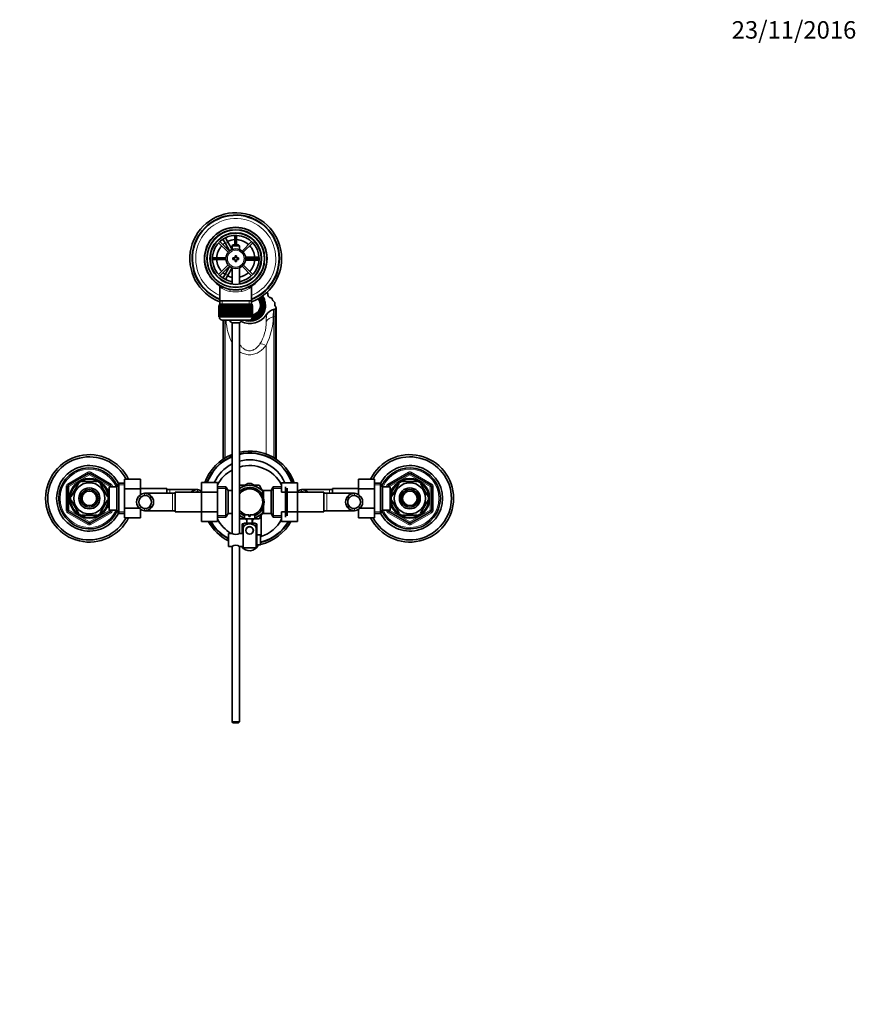
# Model space of a CAD drawing. Units: millimetres. Extents: x 0 to 1780, y 0 to 2467.
# Drawn here: x 835 to 1410, y 1791 to 2467 of the extents above; entities that cross this region are included whole.
import ezdxf
from ezdxf import colors
from ezdxf.entities.mleader import LeaderData, LeaderLine
from ezdxf.math import Vec2, Vec3

# ---------------------------------------------------------------- set-up
doc = ezdxf.new("R2010")
doc.units = ezdxf.units.MM
doc.layers.add('DV4_Défaut', color=7, linetype='Continuous')
doc.layers.add('Défaut', color=7, linetype='Continuous')

# ---------------------------------------------------------------- blocks, each defined once
blk = doc.blocks.new('_DOT')
at = {"color": 0}
blk.add_line((0, 0), (-1, 0), dxfattribs=at)
at = {"color": 0, "const_width": 0.333}
blk.add_lwpolyline([(-0.1665, 0, 1), (0.1665, 0, 1)], format="xyb", close=True, dxfattribs=at)
blk = doc.blocks.new('SE3')
at = {"layer": 'DV4_Défaut', "color": 7, "linetype": 'Continuous', "lineweight": 35}
for p, q in [((974.02, 2317.34), (975.75, 2318.34)), ((975.75, 2318.34), (975.77, 2318.32)), ((983.04, 2318.68), (983.04, 2312.19)), ((984.24, 2312.19), (984.24, 2318.68)), ((971.91, 2313.57), (978.46, 2307.02)), ((979.31, 2307.86), (972.75, 2314.42)), ((974.03, 2317.32), (974.02, 2317.34)), ((976.52, 2313.01), (974.79, 2316.02)), ((976.52, 2317.02), (978.25, 2314.01)), ((976.52, 2313.01), (979.43, 2307.97)), ((981.14, 2309.02), (978.25, 2314.01)), ((981.74, 2312.19), (981.14, 2311.59)), ((981.14, 2311.59), (986.14, 2311.59)), ((981.14, 2311.59), (981.14, 2308.96)), ((985.54, 2312.19), (981.74, 2312.19)), ((986.14, 2311.59), (985.54, 2312.19)), ((986.14, 2308.96), (986.14, 2311.59)), ((994.52, 2314.42), (987.97, 2307.86)), ((988.81, 2307.02), (995.37, 2313.57)), ((983.14, 2304.69), (983.14, 2303.19)), ((984.14, 2304.69), (983.14, 2304.69)), ((984.14, 2303.19), (984.14, 2304.69)), ((976.91, 2303.29), (967.65, 2303.29)), ((967.65, 2302.09), (976.91, 2302.09)), ((978.46, 2298.36), (971.91, 2291.8)), ((972.75, 2290.96), (979.31, 2297.51)), ((979.43, 2297.41), (976.52, 2292.36)), ((981.64, 2303.19), (981.64, 2302.19)), ((983.14, 2303.19), (981.64, 2303.19)), ((981.64, 2302.19), (983.14, 2302.19)), ((983.14, 2302.19), (983.14, 2300.69)), ((983.14, 2300.69), (984.14, 2300.69)), ((985.64, 2303.19), (984.14, 2303.19)), ((984.14, 2302.19), (985.64, 2302.19)), ((984.14, 2300.69), (984.14, 2302.19)), ((985.64, 2302.19), (985.64, 2303.19)), ((987.97, 2297.51), (994.52, 2290.96)), ((995.37, 2291.8), (988.81, 2298.36)), ((996.14, 2303.69), (990.31, 2303.69)), ((990.31, 2301.69), (996.14, 2301.69)), ((999.62, 2303.29), (990.36, 2303.29)), ((990.36, 2302.09), (999.62, 2302.09)), ((996.14, 2303.69), (999.6, 2303.69)), ((999.6, 2301.69), (996.14, 2301.69)), ((1001.11, 2303.69), (1001.14, 2303.69)), ((1001.14, 2301.69), (1001.11, 2301.69)), ((1001.14, 2303.69), (1001.14, 2301.69)), ((974.79, 2289.36), (976.52, 2292.36)), ((978.25, 2291.36), (976.52, 2288.36)), ((978.25, 2291.36), (981.14, 2296.36)), ((981.14, 2296.42), (981.14, 2285.11)), ((986.14, 2285.11), (986.14, 2296.42)), ((974.02, 2288.03), (974.03, 2288.06)), ((975.75, 2287.03), (974.02, 2288.03)), ((975.77, 2287.06), (975.75, 2287.03)), ((972.79, 2283.26), (972.79, 2273.69)), ((994.49, 2273.69), (994.49, 2283.28)), ((1005.57, 2277.81), (1005.57, 2278.67)), ((972.14, 2270.49), (972.14, 2270.49)), ((972.14, 2262.69), (972.14, 2270.49)), ((972.14, 2270.49), (972.16, 2270.49)), ((972.14, 2270.49), (972.14, 2262.69)), ((972.16, 2270.49), (972.16, 2262.69)), ((972.21, 2270.49), (972.16, 2270.49)), ((972.21, 2262.69), (972.21, 2270.49)), ((972.21, 2270.49), (972.27, 2270.49)), ((972.27, 2270.49), (972.27, 2262.69)), ((972.37, 2270.49), (972.27, 2270.49)), ((972.37, 2262.69), (972.37, 2270.49)), ((972.37, 2270.49), (972.48, 2270.49)), ((972.39, 2271.49), (994.89, 2271.49)), ((972.39, 2271.49), (972.39, 2270.49)), ((972.48, 2270.49), (972.48, 2262.69)), ((972.63, 2270.49), (972.48, 2270.49)), ((972.63, 2262.69), (972.63, 2270.49)), ((972.63, 2270.49), (972.77, 2270.49)), ((972.77, 2270.49), (972.77, 2262.69)), ((972.97, 2270.49), (972.77, 2270.49)), ((972.79, 2273.69), (972.79, 2271.49)), ((994.49, 2273.69), (972.79, 2273.69)), ((972.97, 2262.69), (972.97, 2270.49)), ((972.97, 2270.49), (973.15, 2270.49)), ((973.15, 2270.49), (973.15, 2262.69)), ((973.4, 2270.49), (973.15, 2270.49)), ((973.4, 2262.69), (973.4, 2270.49)), ((973.4, 2270.49), (973.62, 2270.49)), ((973.62, 2270.49), (973.62, 2262.69)), ((973.91, 2270.49), (973.62, 2270.49)), ((973.91, 2262.69), (973.91, 2270.49)), ((973.91, 2270.49), (974.17, 2270.49)), ((974.17, 2270.49), (974.17, 2262.69)), ((974.5, 2270.49), (974.17, 2270.49)), ((974.5, 2262.69), (974.5, 2270.49)), ((974.5, 2270.49), (974.79, 2270.49)), ((974.79, 2270.49), (974.79, 2262.69)), ((975.17, 2270.49), (974.79, 2270.49)), ((975.17, 2262.69), (975.17, 2270.49)), ((975.17, 2270.49), (975.49, 2270.49)), ((975.49, 2270.49), (975.49, 2262.69)), ((975.9, 2270.49), (975.49, 2270.49)), ((975.9, 2262.69), (975.9, 2270.49)), ((975.9, 2270.49), (976.23, 2270.49)), ((976.23, 2262.69), (976.23, 2270.49)), ((976.23, 2270.49), (976.25, 2270.49)), ((976.25, 2270.49), (976.25, 2262.69)), ((976.69, 2270.49), (976.25, 2270.49)), ((976.69, 2262.69), (976.69, 2270.49)), ((976.69, 2270.49), (977.02, 2270.49)), ((977.02, 2262.69), (977.02, 2270.49)), ((977.02, 2270.49), (977.06, 2270.49)), ((977.06, 2270.49), (977.06, 2262.69)), ((977.54, 2270.49), (977.06, 2270.49)), ((977.54, 2262.69), (977.54, 2270.49)), ((977.54, 2270.49), (977.87, 2270.49)), ((977.87, 2262.69), (977.87, 2270.49)), ((977.87, 2270.49), (977.94, 2270.49)), ((977.94, 2270.49), (977.94, 2262.69)), ((978.44, 2270.49), (977.94, 2270.49)), ((978.44, 2262.69), (978.44, 2270.49)), ((978.44, 2270.49), (978.75, 2270.49)), ((978.75, 2262.69), (978.75, 2270.49)), ((978.75, 2270.49), (978.86, 2270.49)), ((978.86, 2270.49), (978.86, 2262.69)), ((979.38, 2270.49), (978.86, 2270.49)), ((979.38, 2262.69), (979.38, 2270.49)), ((979.38, 2270.49), (979.68, 2270.49)), ((979.68, 2262.69), (979.68, 2270.49)), ((979.68, 2270.49), (979.81, 2270.49)), ((979.81, 2270.49), (979.81, 2262.69)), ((980.35, 2270.49), (979.81, 2270.49)), ((980.35, 2262.69), (980.35, 2270.49)), ((980.35, 2270.49), (980.64, 2270.49)), ((980.64, 2262.69), (980.64, 2270.49)), ((980.64, 2270.49), (980.8, 2270.49)), ((980.8, 2270.49), (980.8, 2262.69)), ((981.35, 2270.49), (980.8, 2270.49)), ((981.35, 2262.69), (981.35, 2270.49)), ((981.35, 2270.49), (981.63, 2270.49)), ((981.63, 2262.69), (981.63, 2270.49)), ((981.63, 2270.49), (981.81, 2270.49)), ((981.81, 2270.49), (981.81, 2262.69)), ((982.37, 2270.49), (981.81, 2270.49)), ((982.37, 2262.69), (982.37, 2270.49)), ((982.37, 2270.49), (982.63, 2270.49)), ((982.63, 2262.69), (982.63, 2270.49)), ((982.63, 2270.49), (982.84, 2270.49)), ((982.84, 2270.49), (982.84, 2262.69)), ((983.4, 2270.49), (982.84, 2270.49)), ((983.4, 2262.69), (983.4, 2270.49)), ((983.4, 2270.49), (983.64, 2270.49)), ((983.64, 2262.69), (983.64, 2270.49)), ((983.64, 2270.49), (983.87, 2270.49)), ((983.87, 2270.49), (983.87, 2262.69)), ((984.44, 2270.49), (983.87, 2270.49)), ((984.44, 2262.69), (984.44, 2270.49)), ((984.44, 2270.49), (984.64, 2270.49)), ((984.64, 2262.69), (984.64, 2270.49)), ((984.64, 2270.49), (984.9, 2270.49)), ((984.9, 2270.49), (984.9, 2262.69)), ((985.46, 2270.49), (984.9, 2270.49)), ((985.46, 2262.69), (985.46, 2270.49)), ((985.46, 2270.49), (985.64, 2270.49)), ((985.64, 2262.69), (985.64, 2270.49)), ((985.64, 2270.49), (985.92, 2270.49)), ((985.92, 2270.49), (985.92, 2262.69)), ((986.47, 2270.49), (985.92, 2270.49)), ((986.47, 2262.69), (986.47, 2270.49)), ((986.47, 2270.49), (986.63, 2270.49)), ((986.63, 2262.69), (986.63, 2270.49)), ((986.63, 2270.49), (986.92, 2270.49)), ((986.92, 2270.49), (986.92, 2262.69)), ((987.46, 2270.49), (986.92, 2270.49)), ((987.46, 2262.69), (987.46, 2270.49)), ((987.46, 2270.49), (987.59, 2270.49)), ((987.59, 2262.69), (987.59, 2270.49)), ((987.59, 2270.49), (987.89, 2270.49)), ((987.89, 2270.49), (987.89, 2262.69)), ((988.42, 2270.49), (987.89, 2270.49)), ((988.42, 2262.69), (988.42, 2270.49)), ((988.42, 2270.49), (988.52, 2270.49)), ((988.52, 2262.69), (988.52, 2270.49)), ((988.52, 2270.49), (988.83, 2270.49)), ((988.83, 2270.49), (988.83, 2262.69)), ((989.33, 2270.49), (988.83, 2270.49)), ((989.33, 2262.69), (989.33, 2270.49)), ((989.33, 2270.49), (989.41, 2270.49)), ((989.41, 2262.69), (989.41, 2270.49)), ((989.41, 2270.49), (989.73, 2270.49)), ((989.73, 2270.49), (989.73, 2262.69)), ((990.21, 2270.49), (989.73, 2270.49)), ((990.21, 2262.69), (990.21, 2270.49)), ((990.21, 2270.49), (990.25, 2270.49)), ((990.25, 2262.69), (990.25, 2270.49)), ((990.25, 2270.49), (990.58, 2270.49)), ((990.58, 2270.49), (990.58, 2262.69)), ((991.03, 2270.49), (990.58, 2270.49)), ((991.03, 2262.69), (991.03, 2270.49)), ((991.03, 2270.49), (991.04, 2270.49)), ((991.04, 2262.69), (991.04, 2270.49)), ((991.04, 2270.49), (991.37, 2270.49)), ((991.37, 2270.49), (991.37, 2262.69)), ((991.79, 2270.49), (991.37, 2270.49)), ((991.79, 2262.69), (991.79, 2270.49)), ((991.79, 2270.49), (992.11, 2270.49)), ((992.11, 2270.49), (992.11, 2262.69)), ((992.48, 2270.49), (992.11, 2270.49)), ((992.48, 2262.69), (992.48, 2270.49)), ((992.48, 2270.49), (992.77, 2270.49)), ((992.77, 2270.49), (992.77, 2262.69)), ((993.1, 2270.49), (992.77, 2270.49)), ((993.1, 2262.69), (993.1, 2270.49)), ((993.1, 2270.49), (993.36, 2270.49)), ((993.36, 2270.49), (993.36, 2262.69)), ((993.65, 2270.49), (993.36, 2270.49)), ((993.65, 2262.69), (993.65, 2270.49)), ((993.65, 2270.49), (993.87, 2270.49)), ((993.87, 2270.49), (993.87, 2262.69)), ((994.12, 2270.49), (993.87, 2270.49)), ((994.12, 2262.69), (994.12, 2270.49)), ((994.12, 2270.49), (994.3, 2270.49)), ((994.3, 2270.49), (994.3, 2262.69)), ((994.5, 2270.49), (994.3, 2270.49)), ((994.49, 2271.49), (994.49, 2273.69)), ((994.5, 2262.69), (994.5, 2270.49)), ((994.5, 2270.49), (994.64, 2270.49)), ((994.64, 2270.49), (994.64, 2262.69)), ((994.79, 2270.49), (994.64, 2270.49)), ((994.79, 2262.69), (994.79, 2270.49)), ((994.79, 2270.49), (994.9, 2270.49)), ((994.89, 2270.49), (994.89, 2271.49)), ((994.9, 2270.49), (994.9, 2262.69)), ((995, 2270.49), (994.9, 2270.49)), ((995, 2262.69), (995, 2270.49)), ((995, 2270.49), (995.06, 2270.49)), ((995.06, 2270.49), (995.06, 2262.69)), ((995.11, 2270.49), (995.06, 2270.49)), ((995.11, 2262.69), (995.11, 2270.49)), ((995.11, 2270.49), (995.13, 2270.49)), ((995.13, 2270.49), (995.13, 2262.69)), ((995.14, 2270.49), (995.13, 2270.49)), ((995.14, 2262.69), (995.14, 2270.49)), ((1000.63, 2269.89), (1000.63, 2270.73)), ((1001.7, 2273.65), (1001.04, 2273.29)), ((1001.04, 2272.95), (1001.04, 2273.29)), ((1002.14, 2270.38), (1002.14, 2271.07)), ((1003.39, 2273.31), (1003.39, 2274.75)), ((1003.39, 2273.31), (1003.39, 2269.03)), ((1010.53, 2270.47), (1010.53, 2272.25)), ((999.8, 2265.39), (999.14, 2265.75)), ((999.8, 2265.05), (999.8, 2265.39)), ((1001.04, 2268.84), (1001.7, 2268.48)), ((1001.04, 2268.84), (1001.04, 2268.5)), ((1001.04, 2268.5), (1001.7, 2268.14)), ((1001.7, 2268.48), (1001.7, 2268.14)), ((1003.39, 2267.25), (1003.39, 2269.03)), ((1003.39, 2267.25), (1003.39, 2266.39)), ((1011.01, 2263.46), (1011.01, 2268.32)), ((1011.01, 2165.33), (1011.01, 2263.46)), ((1011.32, 2264.18), (1011.32, 2269.04)), ((1011.32, 2165.12), (1011.32, 2264.18)), ((972.14, 2262.69), (972.14, 2262.69)), ((972.16, 2262.69), (972.14, 2262.69)), ((972.21, 2262.69), (972.16, 2262.69)), ((972.27, 2262.69), (972.21, 2262.69)), ((972.37, 2262.69), (972.27, 2262.69)), ((972.48, 2262.69), (972.37, 2262.69)), ((972.39, 2262.69), (972.39, 2262.49)), ((972.63, 2262.69), (972.48, 2262.69)), ((972.77, 2262.69), (972.63, 2262.69)), ((972.97, 2262.69), (972.77, 2262.69)), ((973.15, 2262.69), (972.97, 2262.69)), ((973.4, 2262.69), (973.15, 2262.69)), ((973.62, 2262.69), (973.4, 2262.69)), ((973.91, 2262.69), (973.62, 2262.69)), ((974.17, 2262.69), (973.91, 2262.69)), ((974.5, 2262.69), (974.17, 2262.69)), ((974.39, 2260.49), (992.89, 2260.49)), ((974.79, 2262.69), (974.5, 2262.69)), ((975.17, 2262.69), (974.79, 2262.69)), ((974.95, 2260.49), (974.95, 2165.12)), ((975.49, 2262.69), (975.17, 2262.69)), ((975.26, 2165.33), (975.26, 2260.49)), ((975.9, 2262.69), (975.49, 2262.69)), ((976.23, 2262.69), (975.9, 2262.69)), ((976.25, 2262.69), (976.23, 2262.69)), ((976.69, 2262.69), (976.25, 2262.69)), ((977.02, 2262.69), (976.69, 2262.69)), ((977.06, 2262.69), (977.02, 2262.69)), ((977.54, 2262.69), (977.06, 2262.69)), ((977.87, 2262.69), (977.54, 2262.69)), ((977.94, 2262.69), (977.87, 2262.69)), ((978.44, 2262.69), (977.94, 2262.69)), ((978.75, 2262.69), (978.44, 2262.69)), ((978.86, 2262.69), (978.75, 2262.69)), ((979.38, 2262.69), (978.86, 2262.69)), ((979.68, 2262.69), (979.38, 2262.69)), ((979.81, 2262.69), (979.68, 2262.69)), ((980.35, 2262.69), (979.81, 2262.69)), ((980.64, 2262.69), (980.35, 2262.69)), ((980.8, 2262.69), (980.64, 2262.69)), ((981.35, 2262.69), (980.8, 2262.69)), ((986.14, 2258.73), (981.14, 2258.73)), ((981.14, 2258.73), (981.14, 2114.13)), ((981.63, 2262.69), (981.35, 2262.69)), ((981.81, 2262.69), (981.63, 2262.69)), ((982.37, 2262.69), (981.81, 2262.69)), ((982.63, 2262.69), (982.37, 2262.69)), ((982.84, 2262.69), (982.63, 2262.69)), ((983.4, 2262.69), (982.84, 2262.69)), ((983.64, 2262.69), (983.4, 2262.69)), ((983.87, 2262.69), (983.64, 2262.69)), ((984.44, 2262.69), (983.87, 2262.69)), ((984.64, 2262.69), (984.44, 2262.69)), ((984.9, 2262.69), (984.64, 2262.69)), ((985.46, 2262.69), (984.9, 2262.69)), ((985.64, 2262.69), (985.46, 2262.69)), ((985.92, 2262.69), (985.64, 2262.69)), ((986.47, 2262.69), (985.92, 2262.69)), ((986.14, 2114.13), (986.14, 2258.73)), ((986.63, 2262.69), (986.47, 2262.69)), ((986.92, 2262.69), (986.63, 2262.69)), ((987.46, 2262.69), (986.92, 2262.69)), ((987.59, 2262.69), (987.46, 2262.69)), ((987.89, 2262.69), (987.59, 2262.69)), ((988.42, 2262.69), (987.89, 2262.69)), ((988.52, 2262.69), (988.42, 2262.69)), ((988.83, 2262.69), (988.52, 2262.69)), ((989.33, 2262.69), (988.83, 2262.69)), ((989.41, 2262.69), (989.33, 2262.69)), ((989.73, 2262.69), (989.41, 2262.69)), ((990.21, 2262.69), (989.73, 2262.69)), ((990.25, 2262.69), (990.21, 2262.69)), ((990.58, 2262.69), (990.25, 2262.69)), ((991.03, 2262.69), (990.58, 2262.69)), ((991.04, 2262.69), (991.03, 2262.69)), ((991.37, 2262.69), (991.04, 2262.69)), ((991.79, 2262.69), (991.37, 2262.69)), ((992.11, 2262.69), (991.79, 2262.69)), ((992.48, 2262.69), (992.11, 2262.69)), ((992.77, 2262.69), (992.48, 2262.69)), ((993.1, 2262.69), (992.77, 2262.69)), ((993.36, 2262.69), (993.1, 2262.69)), ((993.65, 2262.69), (993.36, 2262.69)), ((993.87, 2262.69), (993.65, 2262.69)), ((994.12, 2262.69), (993.87, 2262.69)), ((994.3, 2262.69), (994.12, 2262.69)), ((994.5, 2262.69), (994.3, 2262.69)), ((994.64, 2262.69), (994.5, 2262.69)), ((994.79, 2262.69), (994.64, 2262.69)), ((994.9, 2262.69), (994.79, 2262.69)), ((994.89, 2262.49), (994.89, 2262.69)), ((995, 2262.69), (994.9, 2262.69)), ((995.06, 2262.69), (995, 2262.69)), ((995.04, 2262.69), (995.04, 2262.46)), ((995.11, 2262.69), (995.06, 2262.69)), ((995.13, 2262.69), (995.11, 2262.69)), ((995.14, 2262.69), (995.13, 2262.69)), ((868.64, 2147.14), (882.64, 2155.22)), ((878.01, 2149.69), (878.01, 2149.99)), ((888.26, 2149.69), (878.01, 2149.69)), ((883.64, 2155.22), (897.64, 2147.14)), ((888.26, 2149.99), (888.26, 2149.69)), ((903.38, 2148.69), (901.94, 2146.19)), ((903.38, 2127.69), (903.38, 2148.69)), ((907.34, 2148.69), (903.38, 2148.69)), ((907.34, 2151.45), (918.34, 2151.45)), ((907.34, 2144.83), (907.34, 2151.45)), ((918.34, 2144.83), (918.34, 2151.45)), ((960.14, 2148.97), (960.14, 2142.33)), ((971.14, 2148.97), (960.14, 2148.97)), ((971.14, 2148.97), (971.14, 2142.33)), ((1015.14, 2148.95), (1026.14, 2148.95)), ((1015.14, 2142.33), (1015.14, 2148.95)), ((1026.14, 2142.33), (1026.14, 2148.95)), ((1067.94, 2151.47), (1067.94, 2144.83)), ((1078.94, 2151.47), (1067.94, 2151.47)), ((1078.94, 2151.47), (1078.94, 2144.83)), ((1082.89, 2148.69), (1078.94, 2148.69)), ((1082.89, 2148.69), (1082.89, 2127.69)), ((1084.34, 2146.19), (1082.89, 2148.69)), ((1088.64, 2147.14), (1102.64, 2155.22)), ((1098.01, 2149.99), (1098.01, 2149.69)), ((1098.01, 2149.69), (1108.26, 2149.69)), ((1103.64, 2155.22), (1117.64, 2147.14)), ((1108.26, 2149.69), (1108.26, 2149.99)), ((868.14, 2130.1), (868.14, 2146.27)), ((875.74, 2148.37), (870.61, 2139.5)), ((875.47, 2148.52), (875.74, 2148.37)), ((890.74, 2148.57), (890.53, 2148.37)), ((890.53, 2148.37), (895.66, 2139.5)), ((895.24, 2145.19), (894.8, 2145.19)), ((895.24, 2144.4), (895.24, 2145.19)), ((896.74, 2144.34), (895.27, 2144.34)), ((896.74, 2130.19), (896.74, 2146.19)), ((901.94, 2146.19), (896.74, 2146.19)), ((898.14, 2146.27), (898.14, 2146.19)), ((901.94, 2130.19), (901.94, 2146.19)), ((907.34, 2144.83), (918.34, 2144.83)), ((907.34, 2131.55), (907.34, 2144.83)), ((936.34, 2144.94), (918.34, 2144.94)), ((918.34, 2140.68), (918.34, 2144.83)), ((936.34, 2144.94), (936.34, 2141.69)), ((938.34, 2144.19), (936.34, 2144.19)), ((957.1, 2144.19), (938.34, 2144.19)), ((942.14, 2128.94), (942.14, 2142.44)), ((960.14, 2142.44), (942.14, 2142.44)), ((953.32, 2142.72), (953.32, 2142.44)), ((960.14, 2142.33), (960.14, 2129.05)), ((971.14, 2142.33), (960.14, 2142.33)), ((976.94, 2146.19), (971.14, 2146.19)), ((971.14, 2142.33), (971.14, 2129.05)), ((976.94, 2146.19), (976.94, 2125.19)), ((978.39, 2143.69), (976.94, 2146.19)), ((978.39, 2143.69), (978.39, 2127.69)), ((981.14, 2143.69), (978.39, 2143.69)), ((987.39, 2145.65), (986.12, 2144.91)), ((986.42, 2147.05), (986.14, 2146.57)), ((990.05, 2147.19), (986.66, 2147.19)), ((987.39, 2145.65), (991.95, 2148.28)), ((998.89, 2145.65), (994.32, 2148.28)), ((999.62, 2147.19), (996.23, 2147.19)), ((998.89, 2145.65), (1002.66, 2143.46)), ((1001.55, 2144.11), (999.85, 2147.05)), ((1001.19, 2141.84), (1001.19, 2141.62)), ((1002.69, 2141.84), (1001.19, 2141.84)), ((1002.69, 2143.69), (1002.69, 2138.65)), ((1007.89, 2143.69), (1002.69, 2143.69)), ((1009.33, 2146.19), (1007.89, 2143.69)), ((1007.89, 2127.69), (1007.89, 2143.69)), ((1009.33, 2125.19), (1009.33, 2146.19)), ((1015.14, 2146.19), (1009.33, 2146.19)), ((1015.14, 2142.33), (1026.14, 2142.33)), ((1017.89, 2125.19), (1017.89, 2146.19)), ((1018.89, 2145.19), (1018.89, 2126.19)), ((1044.14, 2142.44), (1026.14, 2142.44)), ((1026.14, 2129.05), (1026.14, 2142.33)), ((1047.94, 2144.19), (1029.18, 2144.19)), ((1032.96, 2142.72), (1032.96, 2142.44)), ((1044.14, 2142.44), (1044.14, 2128.94)), ((1049.94, 2144.19), (1047.94, 2144.19)), ((1049.94, 2141.69), (1049.94, 2144.94)), ((1067.94, 2144.94), (1049.94, 2144.94)), ((1067.94, 2144.83), (1067.94, 2140.68)), ((1078.94, 2144.83), (1067.94, 2144.83)), ((1078.94, 2144.83), (1078.94, 2131.55)), ((1084.34, 2146.19), (1084.34, 2130.19)), ((1089.54, 2146.19), (1084.34, 2146.19)), ((1088.14, 2146.19), (1088.14, 2146.27)), ((1089.54, 2146.19), (1089.54, 2130.19)), ((1091.01, 2144.34), (1089.54, 2144.34)), ((1090.61, 2139.5), (1095.74, 2148.37)), ((1091.04, 2145.19), (1091.04, 2144.4)), ((1091.48, 2145.19), (1091.04, 2145.19)), ((1095.52, 2148.56), (1095.74, 2148.37)), ((1110.78, 2148.54), (1110.53, 2148.37)), ((1115.66, 2139.5), (1110.53, 2148.37)), ((1118.14, 2146.27), (1118.14, 2130.1)), ((870.35, 2139.65), (870.61, 2139.5)), ((870.35, 2136.72), (870.61, 2136.87)), ((870.61, 2136.87), (875.74, 2128)), ((895.66, 2136.87), (890.53, 2128)), ((895.66, 2139.5), (895.92, 2139.69)), ((895.91, 2136.64), (895.66, 2136.87)), ((940.14, 2141.69), (921.38, 2141.69)), ((925.16, 2140.22), (925.16, 2137.88)), ((942.14, 2141.69), (940.14, 2141.69)), ((1046.14, 2141.69), (1044.14, 2141.69)), ((1064.9, 2141.69), (1046.14, 2141.69)), ((1061.12, 2140.22), (1061.12, 2137.88)), ((1090.61, 2136.87), (1090.35, 2136.69)), ((1090.36, 2139.73), (1090.61, 2139.5)), ((1095.74, 2128), (1090.61, 2136.87)), ((1110.53, 2128), (1115.66, 2136.87)), ((1115.92, 2139.65), (1115.66, 2139.5)), ((1115.66, 2136.87), (1115.92, 2136.72)), ((882.64, 2121.15), (868.64, 2129.24)), ((897.64, 2129.24), (883.64, 2121.15)), ((894.8, 2131.19), (895.24, 2131.19)), ((895.24, 2131.19), (895.24, 2131.98)), ((895.27, 2132.04), (896.74, 2132.04)), ((896.74, 2130.19), (901.94, 2130.19)), ((898.14, 2130.19), (898.14, 2130.1)), ((901.94, 2130.19), (903.38, 2127.69)), ((907.34, 2131.55), (917.34, 2131.55)), ((907.34, 2124.91), (907.34, 2131.55)), ((918.34, 2124.91), (918.34, 2130.69)), ((921.37, 2129.69), (940.14, 2129.69)), ((925.16, 2131.15), (925.16, 2133.49)), ((940.14, 2129.69), (942.14, 2129.69)), ((942.14, 2128.94), (960.14, 2128.94)), ((960.14, 2129.05), (960.14, 2122.42)), ((971.14, 2129.05), (960.14, 2129.05)), ((971.14, 2129.05), (971.14, 2122.42)), ((1001.19, 2129.75), (1001.19, 2129.54)), ((1001.19, 2129.54), (1002.69, 2129.54)), ((1002.69, 2127.69), (1002.69, 2132.72)), ((1015.14, 2129.05), (1026.14, 2129.05)), ((1015.14, 2122.41), (1015.14, 2129.05)), ((1026.14, 2122.41), (1026.14, 2129.05)), ((1026.14, 2128.94), (1044.14, 2128.94)), ((1044.14, 2129.69), (1046.14, 2129.69)), ((1046.14, 2129.69), (1064.9, 2129.69)), ((1061.12, 2131.15), (1061.12, 2133.49)), ((1067.94, 2130.69), (1067.94, 2124.92)), ((1078.94, 2131.55), (1068.89, 2131.55)), ((1078.94, 2131.55), (1078.94, 2124.92)), ((1082.89, 2127.69), (1084.34, 2130.19)), ((1084.34, 2130.19), (1089.54, 2130.19)), ((1088.14, 2130.1), (1088.14, 2130.19)), ((1102.64, 2121.15), (1088.64, 2129.24)), ((1089.54, 2132.04), (1091.01, 2132.04)), ((1091.04, 2131.98), (1091.04, 2131.19)), ((1091.04, 2131.19), (1091.48, 2131.19)), ((1117.64, 2129.24), (1103.64, 2121.15)), ((875.49, 2127.83), (875.74, 2128)), ((888.26, 2126.69), (878.01, 2126.69)), ((878.01, 2126.38), (878.01, 2126.69)), ((888.26, 2126.69), (888.26, 2126.38)), ((890.75, 2127.81), (890.53, 2128)), ((903.38, 2127.69), (907.34, 2127.69)), ((907.34, 2124.91), (918.34, 2124.91)), ((971.14, 2122.42), (960.14, 2122.42)), ((971.14, 2125.19), (976.94, 2125.19)), ((976.94, 2125.19), (978.39, 2127.69)), ((978.39, 2127.69), (981.14, 2127.69)), ((986.12, 2126.46), (987.39, 2125.73)), ((986.14, 2124.8), (986.42, 2124.32)), ((986.66, 2124.19), (989.44, 2124.19)), ((989.66, 2124.41), (987.39, 2125.73)), ((992.64, 2126.79), (989.64, 2126.79)), ((989.64, 2126.79), (989.64, 2124.19)), ((989.64, 2124.19), (996.64, 2124.19)), ((991.17, 2123.54), (990.08, 2124.17)), ((991.14, 2124.19), (991.14, 2121.19)), ((992.64, 2126.79), (992.64, 2125.79)), ((992.64, 2125.79), (993.64, 2125.79)), ((993.64, 2126.79), (996.64, 2126.79)), ((993.64, 2125.79), (993.64, 2126.79)), ((996.2, 2124.18), (995.1, 2123.54)), ((995.14, 2121.19), (995.14, 2124.19)), ((998.89, 2125.73), (996.63, 2124.42)), ((996.64, 2124.19), (996.64, 2126.79)), ((996.82, 2124.19), (999.62, 2124.19)), ((998.89, 2125.73), (1002.71, 2127.93)), ((999.85, 2124.32), (1001.55, 2127.25)), ((1001.14, 2112), (1001.14, 2126.54)), ((1002.69, 2127.69), (1007.89, 2127.69)), ((1007.89, 2127.69), (1009.33, 2125.19)), ((1009.33, 2125.19), (1015.14, 2125.19)), ((1015.14, 2122.41), (1026.14, 2122.41)), ((1078.94, 2124.92), (1067.94, 2124.92)), ((1078.94, 2127.69), (1082.89, 2127.69)), ((1095.74, 2128), (1095.53, 2127.81)), ((1098.01, 2126.69), (1098.01, 2126.38)), ((1098.01, 2126.69), (1108.26, 2126.69)), ((1108.26, 2126.38), (1108.26, 2126.69)), ((1110.53, 2128), (1110.81, 2127.85)), ((988.14, 2114.19), (988.14, 2120.69)), ((988.14, 2120.69), (988.64, 2120.69)), ((988.64, 2120.7), (988.64, 2118.05)), ((988.64, 2109.69), (988.64, 2118.05)), ((989.64, 2121.19), (996.64, 2121.19)), ((991.56, 2118.26), (991.64, 2118.19)), ((992.42, 2118.69), (993.85, 2118.69)), ((994.64, 2118.19), (994.71, 2118.26)), ((997.64, 2120.7), (997.64, 2118.05)), ((997.64, 2120.69), (998.14, 2120.69)), ((997.64, 2104.19), (997.64, 2118.05)), ((998.14, 2120.69), (998.14, 2113.19)), ((978.64, 2114.19), (978.64, 2105.19)), ((981.04, 2114.19), (978.64, 2114.19)), ((988.64, 2114.19), (986.23, 2114.19)), ((988.64, 2104.19), (988.64, 2109.69)), ((998.14, 2111.69), (997.64, 2111.69)), ((998.14, 2113.19), (998.14, 2106.19)), ((999.74, 2113.19), (998.14, 2113.19)), ((999.74, 2113.15), (999.74, 2113.19)), ((999.74, 2113.15), (1000.74, 2113.15)), ((1000.74, 2106.22), (1000.74, 2113.15)), ((978.64, 2105.19), (981.04, 2105.19)), ((981.14, 2105.24), (981.14, 1984.79)), ((986.14, 1984.79), (986.14, 2105.24)), ((986.24, 2105.19), (988.64, 2105.19)), ((997.64, 2104.19), (988.64, 2104.19)), ((997.64, 2107.69), (998.14, 2107.69)), ((998.14, 2106.19), (999.74, 2106.19)), ((999.74, 2106.22), (999.74, 2106.19)), ((1000.74, 2106.22), (999.74, 2106.22)), ((986.14, 1984.79), (981.14, 1984.79)), ((981.14, 1984.79), (981.74, 1984.19)), ((981.74, 1984.19), (985.54, 1984.19)), ((985.54, 1984.19), (986.14, 1984.79))]:
    blk.add_line(p, q, dxfattribs=at)
at = {"layer": 'DV4_Défaut', "color": 7, "linetype": 'Continuous', "lineweight": 18}
for p, q in [((978.25, 2314.01), (976.52, 2313.01)), ((996.14, 2303.29), (996.14, 2303.69)), ((996.14, 2301.69), (996.14, 2302.09)), ((976.52, 2292.36), (978.25, 2291.36)), ((1005.56, 2278.5), (1005.56, 2277.88)), ((974.32, 2271.49), (974.32, 2273.69)), ((992.95, 2271.49), (992.95, 2273.69)), ((1010.49, 2271.98), (1010.49, 2270.6)), ((1004.6, 2259.51), (1004.71, 2264.31)), ((1009.53, 2267.71), (1009.39, 2262.81)), ((1009.78, 2262.91), (1009.78, 2267.77)), ((1011.13, 2268.48), (1011.13, 2263.62)), ((1011.13, 2263.62), (1011.13, 2165.25)), ((994.89, 2262.49), (972.39, 2262.49)), ((975.15, 2165.25), (975.15, 2260.49)), ((976.49, 2260.49), (976.49, 2166.1)), ((1009.78, 2166.1), (1009.78, 2262.91)), ((1004.42, 2168.67), (1004.42, 2243.14)), ((868.14, 2148), (882.14, 2156.08)), ((882.14, 2156.08), (882.64, 2155.22)), ((884.14, 2156.08), (883.64, 2155.22)), ((884.14, 2156.08), (898.14, 2148)), ((1088.14, 2148), (1102.14, 2156.08)), ((1102.64, 2155.22), (1102.14, 2156.08)), ((1103.64, 2155.22), (1104.14, 2156.08)), ((1104.14, 2156.08), (1118.14, 2148)), ((883.14, 2154.35), (869.14, 2146.27)), ((883.14, 2154.35), (882.64, 2155.22)), ((883.14, 2154.35), (883.64, 2155.22)), ((897.14, 2146.27), (883.14, 2154.35)), ((1103.14, 2154.35), (1089.14, 2146.27)), ((1102.64, 2155.22), (1103.14, 2154.35)), ((1103.64, 2155.22), (1103.14, 2154.35)), ((1117.14, 2146.27), (1103.14, 2154.35)), ((867.14, 2130.1), (867.14, 2146.27)), ((867.14, 2146.27), (868.14, 2146.27)), ((868.14, 2148), (868.64, 2147.14)), ((869.14, 2146.27), (868.14, 2146.27)), ((869.14, 2146.27), (868.64, 2147.14)), ((869.14, 2146.27), (869.14, 2130.1)), ((895.24, 2144.57), (894.8, 2144.57)), ((897.14, 2146.27), (897.64, 2147.14)), ((897.14, 2146.19), (897.14, 2146.27)), ((897.14, 2146.27), (898.14, 2146.27)), ((898.14, 2148), (897.64, 2147.14)), ((898.14, 2146.27), (899.14, 2146.27)), ((899.14, 2146.27), (899.14, 2146.19)), ((907.34, 2147.5), (902.7, 2147.5)), ((938.34, 2144.19), (938.34, 2141.69)), ((957.45, 2144.17), (957.45, 2142.67)), ((971.14, 2145), (977.63, 2145)), ((1015.14, 2145), (1008.65, 2145)), ((1028.83, 2144.17), (1028.83, 2142.67)), ((1047.94, 2141.69), (1047.94, 2144.19)), ((1078.94, 2147.5), (1083.58, 2147.5)), ((1087.14, 2146.19), (1087.14, 2146.27)), ((1088.14, 2146.27), (1087.14, 2146.27)), ((1088.64, 2147.14), (1088.14, 2148)), ((1088.14, 2146.27), (1089.14, 2146.27)), ((1088.64, 2147.14), (1089.14, 2146.27)), ((1089.14, 2146.27), (1089.14, 2146.19)), ((1091.04, 2144.57), (1091.48, 2144.57)), ((1117.64, 2147.14), (1117.14, 2146.27)), ((1117.14, 2130.1), (1117.14, 2146.27)), ((1118.14, 2146.27), (1117.14, 2146.27)), ((1117.64, 2147.14), (1118.14, 2148)), ((1119.14, 2146.27), (1118.14, 2146.27)), ((1119.14, 2146.27), (1119.14, 2130.1)), ((917.99, 2140.46), (917.99, 2138.34)), ((921.03, 2141.67), (921.03, 2140.17)), ((940.14, 2129.69), (940.14, 2141.69)), ((1046.14, 2141.69), (1046.14, 2129.69)), ((1065.25, 2141.67), (1065.25, 2140.17)), ((1068.28, 2140.46), (1068.28, 2138.34)), ((867.14, 2130.1), (868.14, 2130.1)), ((868.14, 2130.1), (869.14, 2130.1)), ((868.64, 2129.24), (868.14, 2128.37)), ((882.14, 2120.29), (868.14, 2128.37)), ((868.64, 2129.24), (869.14, 2130.1)), ((869.14, 2130.1), (883.14, 2122.02)), ((883.14, 2122.02), (897.14, 2130.1)), ((898.14, 2128.37), (884.14, 2120.29)), ((895.24, 2131.8), (894.8, 2131.8)), ((897.14, 2130.1), (897.14, 2130.19)), ((898.14, 2130.1), (897.14, 2130.1)), ((897.64, 2129.24), (897.14, 2130.1)), ((897.64, 2129.24), (898.14, 2128.37)), ((898.14, 2130.1), (899.14, 2130.1)), ((899.14, 2130.19), (899.14, 2130.1)), ((907.34, 2128.87), (902.7, 2128.87)), ((917.99, 2130.91), (917.99, 2133.03)), ((921.03, 2129.7), (921.03, 2131.2)), ((1065.25, 2129.7), (1065.25, 2131.2)), ((1068.28, 2130.91), (1068.28, 2133.03)), ((1078.94, 2128.87), (1083.58, 2128.87)), ((1087.14, 2130.1), (1087.14, 2130.19)), ((1088.14, 2130.1), (1087.14, 2130.1)), ((1089.14, 2130.1), (1088.14, 2130.1)), ((1088.14, 2128.37), (1088.64, 2129.24)), ((1102.14, 2120.29), (1088.14, 2128.37)), ((1089.14, 2130.1), (1088.64, 2129.24)), ((1089.14, 2130.19), (1089.14, 2130.1)), ((1089.14, 2130.1), (1103.14, 2122.02)), ((1091.04, 2131.8), (1091.48, 2131.8)), ((1103.14, 2122.02), (1117.14, 2130.1)), ((1118.14, 2128.37), (1104.14, 2120.29)), ((1117.14, 2130.1), (1117.64, 2129.24)), ((1117.14, 2130.1), (1118.14, 2130.1)), ((1118.14, 2128.37), (1117.64, 2129.24)), ((1119.14, 2130.1), (1118.14, 2130.1)), ((882.64, 2121.15), (883.14, 2122.02)), ((883.64, 2121.15), (883.14, 2122.02)), ((971.14, 2126.37), (977.63, 2126.37)), ((991.57, 2121.19), (991.57, 2124.19)), ((994.71, 2121.19), (994.71, 2124.19)), ((1015.14, 2126.37), (1008.65, 2126.37)), ((1103.14, 2122.02), (1102.64, 2121.15)), ((1103.14, 2122.02), (1103.64, 2121.15)), ((882.64, 2121.15), (882.14, 2120.29)), ((883.64, 2121.15), (884.14, 2120.29)), ((1102.14, 2120.29), (1102.64, 2121.15)), ((1104.14, 2120.29), (1103.64, 2121.15)), ((997.64, 2111.26), (998.14, 2111.26)), ((997.64, 2108.12), (998.14, 2108.12))]:
    blk.add_line(p, q, dxfattribs=at)
at = {"layer": 'DV4_Défaut', "color": 7, "linetype": 'Continuous', "lineweight": 35}
for centre, radius in [((983.64, 2302.69), 21.35), ((983.64, 2302.69), 19.85), ((983.64, 2302.69), 17.75), ((983.64, 2302.69), 6.75), ((883.14, 2138.19), 13.6), ((883.14, 2138.19), 13.1), ((883.14, 2138.19), 10.7), ((1103.14, 2138.19), 13.6), ((1103.14, 2138.19), 13.1), ((1103.14, 2138.19), 10.7), ((883.14, 2138.19), 7.2), ((883.14, 2138.19), 6), ((883.14, 2138.19), 5), ((1103.14, 2138.19), 7.2), ((1103.14, 2138.19), 6), ((1103.14, 2138.19), 5), ((993.14, 2116.19), 2.6), ((993.14, 2116.19), 2.5)]:
    blk.add_circle(centre, radius, dxfattribs=at)
at = {"layer": 'DV4_Défaut', "color": 7, "linetype": 'Continuous', "lineweight": 18}
blk.add_circle((983.64, 2302.69), 5.75, dxfattribs=at)
at = {"layer": 'DV4_Défaut', "color": 7, "linetype": 'Continuous', "lineweight": 35}
for centre, radius, start, end in [((983.64, 2302.69), 31.5, 0, 249.85211), ((983.64, 2302.69), 30, 0, 248.79741), ((983.64, 2302.69), 29.75, 0, 248.61052), ((983.64, 2302.69), 21.5, 281.28917, 258.71083), ((983.64, 2302.69), 17.5, 0, 261.78679), ((983.64, 2302.69), 16, 0, 261.0107), ((983.64, 2302.69), 13.06, 137.63319, 177.36681), ((983.64, 2302.69), 13.06, 124.3914, 132.36681), ((983.64, 2302.69), 13.06, 92.63319, 115.6086), ((983.64, 2302.69), 13.06, 47.63319, 87.36681), ((983.64, 2302.69), 13.06, 4.3914, 42.36681), ((983.64, 2302.69), 13.06, 182.63319, 222.36681), ((983.64, 2302.69), 16, 278.9893, 0), ((983.64, 2302.69), 17.5, 278.21321, 0), ((983.64, 2302.69), 13.06, 317.63319, 355.6086), ((983.64, 2302.69), 29.75, 291.37327, 0), ((983.64, 2302.69), 31.5, 290.14789, 0), ((983.64, 2302.69), 30, 291.20259, 0), ((983.64, 2302.69), 13.06, 227.63319, 235.6086), ((983.64, 2302.69), 13.06, 244.3914, 258.96414), ((983.64, 2302.69), 13.06, 281.03586, 312.36681), ((971.37, 2283.32), 1.41, 357.65532, 48.87743), ((995.91, 2283.33), 1.41, 130.31584, 182.12007), ((983.64, 2302.69), 21.5, 258.71083, 281.28917), ((993.14, 2272.11), 13.96, 245.05625, 326.05068), ((1011.39, 2259.96), 7.97, 103.51198, 146.87195), ((974.39, 2262.49), 2, 180, 270), ((983.64, 2264.19), 6, 218.07312, 245.37568), ((983.64, 2264.19), 6, 294.62432, 321.92688), ((992.89, 2262.49), 2, 270, 0), ((993.14, 2138.19), 32.5, 19.33968, 102.43809), ((993.14, 2138.19), 31.25, 20.14606, 102.94408), ((993.14, 2138.19), 31, 20.31567, 103.0503), ((883.14, 2138.19), 30, 26.23785, 333.72786), ((883.14, 2138.19), 28.5, 27.73397, 332.22946), ((993.14, 2138.19), 32.5, 111.66818, 160.63024), ((993.14, 2138.19), 31.25, 112.58167, 159.82249), ((993.14, 2138.19), 31, 112.77397, 159.6526), ((993.14, 2138.19), 26.5, 23.96317, 105.31651), ((1103.14, 2138.19), 30, 0, 153.72786), ((1103.14, 2138.19), 28.5, 0, 152.22946), ((883.14, 2138.19), 22.5, 26.91829, 333.08171), ((883.14, 2138.19), 21, 24.20953, 335.79047), ((883.14, 2154.35), 1, 60, 120), ((993.14, 2138.19), 26.5, 116.92541, 155.99873), ((993.14, 2135.69), 25, 118.6854, 151.64236), ((993.14, 2135.69), 25, 28.35764, 106.2602), ((1103.14, 2138.19), 22.5, 0, 153.08171), ((1103.14, 2138.19), 21, 0, 155.79047), ((1103.14, 2154.35), 1, 60, 120), ((883.14, 2138.19), 12.87, 113.4652, 126.49168), ((883.14, 2138.19), 12.87, 53.78521, 66.53085), ((1103.14, 2138.19), 12.87, 113.46093, 126.26903), ((1103.14, 2138.19), 12.87, 53.67019, 66.5283), ((869.14, 2146.27), 1, 120, 180), ((897.14, 2146.27), 1, 0, 60), ((957.24, 2138.19), 6, 130.89091, 134.90053), ((957.16, 2138.37), 5.81, 87.22774, 131.49857), ((957.18, 2138.28), 4.39, 86.4817, 107.34702), ((956.87, 2138.32), 5.88, 56.1308, 84.40734), ((956.86, 2138.25), 4.45, 70.03257, 82.42944), ((993.14, 2135.69), 10, 0, 134.427), ((993.14, 2135.69), 11.5, 120, 127.49525), ((993.14, 2135.69), 9, 0, 141.05756), ((993.14, 2135.69), 13.2, 119.4002, 120.5998), ((993.14, 2135.69), 11.5, 60, 120), ((993.14, 2135.69), 12.65, 84.30552, 95.75802), ((993.14, 2135.69), 11.5, 33.85657, 60), ((993.14, 2135.69), 13.2, 59.4002, 60.5998), ((1029.4, 2138.32), 5.88, 95.59266, 123.8692), ((1029.41, 2138.25), 4.45, 97.57056, 109.96743), ((1029.11, 2138.37), 5.81, 48.50143, 92.77226), ((1029.1, 2138.28), 4.39, 72.65298, 93.5183), ((1029.03, 2138.19), 6, 45.09947, 49.10909), ((1089.14, 2146.27), 1, 120, 180), ((1117.14, 2146.27), 1, 0, 60), ((883.14, 2138.19), 12.87, 173.55403, 186.44964), ((883.14, 2138.19), 12.87, 353.14133, 0), ((883.14, 2138.19), 12.87, 0, 6.61204), ((921.44, 2135.69), 5.89, 125.87106, 234.12894), ((921.55, 2135.69), 4.44, 143.31415, 216.68585), ((921.6, 2135.82), 5.88, 95.59266, 127.91134), ((921.61, 2135.75), 4.45, 97.57056, 144.49639), ((921.31, 2135.87), 5.81, 48.50143, 92.77226), ((921.3, 2135.78), 4.39, 28.53441, 93.5183), ((921.23, 2135.69), 6, 310.89091, 49.10909), ((921.23, 2135.69), 4.5, 330.78894, 29.21106), ((993.14, 2135.69), 9, 278.54908, 0), ((993.14, 2135.69), 10, 290.48732, 0), ((1065.04, 2135.69), 6, 130.89091, 229.10909), ((1065.04, 2135.69), 4.5, 150.78894, 209.21106), ((1064.96, 2135.87), 5.81, 87.22774, 131.49857), ((1064.98, 2135.78), 4.39, 86.4817, 151.46559), ((1064.67, 2135.82), 5.88, 52.08866, 84.40734), ((1064.66, 2135.75), 4.45, 35.50361, 82.42944), ((1064.83, 2135.69), 5.89, 305.87106, 54.12894), ((1064.72, 2135.69), 4.44, 323.31415, 36.68585), ((1103.14, 2138.19), 30, 206.23785, 0), ((1103.14, 2138.19), 28.5, 207.73397, 0), ((1103.14, 2138.19), 22.5, 206.91829, 0), ((1103.14, 2138.19), 21, 204.20953, 0), ((1103.14, 2138.19), 12.87, 173.14133, 180), ((1103.14, 2138.19), 12.87, 180, 186.61204), ((1103.14, 2138.19), 12.87, 353.55403, 6.44964), ((869.14, 2130.1), 1, 180, 240), ((897.14, 2130.1), 1, 300, 0), ((921.61, 2135.62), 4.45, 215.50361, 262.42944), ((921.6, 2135.55), 5.88, 232.08866, 264.40734), ((921.3, 2135.59), 4.39, 266.4817, 331.46559), ((921.31, 2135.5), 5.81, 267.22774, 311.49857), ((993.14, 2135.69), 9, 218.94244, 261.45092), ((993.14, 2135.69), 10, 225.573, 249.51268), ((993.14, 2135.69), 11.5, 300, 326.14343), ((1064.98, 2135.59), 4.39, 208.53441, 273.5183), ((1064.96, 2135.5), 5.81, 228.50143, 272.77226), ((1064.66, 2135.62), 4.45, 277.57056, 324.49639), ((1064.67, 2135.55), 5.88, 275.59266, 307.91134), ((1089.14, 2130.1), 1, 180, 240), ((1117.14, 2130.1), 1, 300, 0), ((883.14, 2138.19), 12.87, 233.67019, 246.5283), ((883.14, 2138.19), 12.87, 293.46093, 306.26903), ((993.14, 2138.19), 32.5, 209.01339, 243.50281), ((993.14, 2138.19), 31.25, 210.2925, 242.35448), ((993.14, 2138.19), 31, 210.5628, 242.11218), ((993.14, 2135.69), 25, 208.35764, 239.31658), ((993.14, 2138.19), 26.5, 213.88188, 219.06404), ((993.14, 2135.69), 11.5, 232.50475, 240), ((993.14, 2135.69), 13.2, 239.4002, 240.5998), ((993.14, 2135.69), 11.5, 240, 252.28107), ((993.14, 2135.69), 9, 266.81526, 273.18474), ((993.14, 2135.69), 11.5, 287.71893, 300), ((993.14, 2135.69), 13.2, 299.4002, 300.5998), ((993.14, 2138.19), 31, 284.19137, 329.40264), ((993.14, 2138.19), 32.5, 283.52362, 330.95415), ((993.14, 2138.19), 31.25, 284.07548, 329.67331), ((993.14, 2135.69), 25, 288.66292, 331.64236), ((993.14, 2138.19), 26.5, 320.93596, 326.11812), ((1103.14, 2138.19), 12.87, 233.78521, 246.53085), ((1103.14, 2138.19), 12.87, 293.4652, 306.49168), ((883.14, 2122.02), 1, 240, 300), ((991.04, 2117.03), 4.39, 108.6358, 123.20423), ((995.23, 2117.03), 4.39, 56.77321, 71.3642), ((1103.14, 2122.02), 1, 240, 300), ((983.64, 2117.86), 4.5, 234.73536, 305.26461), ((993.14, 2138.19), 26.5, 279.77685, 280.87572), ((993.14, 2135.69), 25, 287.69801, 288.66292), ((983.64, 2101.51), 4.5, 54.73536, 125.26461), ((993.14, 2108.69), 6.5, 212.57897, 337.38014), ((993.14, 2138.19), 31, 278.34662, 279.2818), ((993.14, 2138.19), 31.25, 278.27938, 279.2069), ((993.14, 2138.19), 32.5, 277.95883, 280.06327)]:
    blk.add_arc(centre, radius, start, end, dxfattribs=at)
at = {"layer": 'DV4_Défaut', "color": 7, "linetype": 'Continuous', "lineweight": 18}
for centre, radius, start, end in [((983.64, 2302.69), 27.5, 0, 246.76237), ((983.64, 2302.69), 19.48, 255, 195), ((983.64, 2302.69), 27.5, 293.23763, 0), ((983.64, 2297.85), 18.16, 233.31986, 257.41202), ((983.64, 2315.97), 36.06, 263.70221, 276.29779), ((983.64, 2297.85), 18.16, 282.58801, 306.6792), ((1021.6, 2263.65), 44.73, 184.01741, 205.19246), ((975.15, 2259.56), 29.45, 328.39449, 359.89649), ((964.37, 2263.73), 45.03, 332.79392, 358.83495), ((883.14, 2138.19), 20, 23.57818, 336.42182), ((883.14, 2154.35), 2, 60, 120), ((1103.14, 2138.19), 20, 0, 156.42182), ((1103.14, 2154.35), 2, 60, 120), ((869.14, 2146.27), 2, 120, 180), ((897.14, 2146.27), 2, 0, 60), ((1089.14, 2146.27), 2, 120, 180), ((1117.14, 2146.27), 2, 0, 60), ((1103.14, 2138.19), 20, 203.57818, 0), ((869.14, 2130.1), 2, 180, 240), ((897.14, 2130.1), 2, 300, 0), ((1089.14, 2130.1), 2, 180, 240), ((1117.14, 2130.1), 2, 300, 0), ((883.14, 2122.02), 2, 240, 300), ((1103.14, 2122.02), 2, 240, 300)]:
    blk.add_arc(centre, radius, start, end, dxfattribs=at)
for centre, major_axis, ratio, start_param, end_param in [((979.13, 2280.13), (0.29, 1.47), 0.358435, 4.783819, 6.283185), ((988.14, 2280.13), (0.29, -1.47), 0.358435, 3.141593, 4.640959), ((993.14, 2271.17), (9.87, 0), 0.939693, 4.885097, 6.283185), ((993.14, 2271.17), (9.87, 0), 0.939693, 0, 0.61626), ((1008.71, 2266.53), (4, 0), 0.939693, 4.983738, 5.325935), ((1013.14, 2262.22), (-2.5, 0), 0.939693, 5.646518, 5.729299), ((1010.32, 2264.18), (-1, 0), 0.939693, 2.504925, 3.141593), ((1011.38, 2255.53), (-8, -0.09), 0.940015, 4.95329, 5.714055), ((1004.42, 2281.01), (20, 0), 0.939693, 4.963622, 4.983738), ((1004.42, 2237.99), (-6.04, 5.25), 0.535623, 5.147857, 5.828096)]:
    blk.add_ellipse(centre, major_axis=major_axis, ratio=ratio, start_param=start_param, end_param=end_param, dxfattribs=at)
at = {"layer": 'DV4_Défaut', "color": 7, "linetype": 'Continuous', "lineweight": 35}
for centre, major_axis, start_param, end_param in [((993.14, 2271), (-11, 0), 3.512998, 3.773232), ((1004.21, 2278.67), (-1.36, 0), 3.010111, 3.996541), ((1008.04, 2278.19), (2.5, 0), 3.010111, 4.607564), ((993.14, 2271), (9.38, 0), 4.899605, 6.283185), ((993.14, 2270.73), (-7.5, 0), 1.8374, 3.823082), ((993.14, 2269.89), (-8.25, 0), 3.217454, 3.903718), ((993.14, 2270.73), (8.25, 0), 0.29121, 0.669194), ((993.14, 2270.73), (9, 0), 0.346588, 0.66102), ((993.14, 2270.38), (9, 0), 5.703311, 6.283185), ((993.14, 2271), (9.38, 0), 0, 0.632459), ((993.14, 2271.07), (-8.25, 0), 2.850383, 3.432802), ((993.14, 2271.17), (10.5, 0), 0.218653, 0.617096), ((993.14, 2271.07), (-9, 0), 2.830705, 3.45248), ((993.14, 2269.97), (-10.46, 0), 3.001175, 3.341605), ((993.14, 2270.14), (10.96, 0), 0, 0.337129), ((1007.67, 2274.92), (1, 0), 0.074387, 1.465971), ((1011.16, 2275.16), (-2.5, 0), 0.074387, 1.08753), ((1009.53, 2272.25), (-1, 0), 2.843537, 4.229122), ((1012.88, 2271.29), (2.5, 0), 2.843537, 3.893137), ((993.14, 2270.14), (-11, 0), 1.206447, 2.770187), ((993.14, 2270.14), (10.96, 0), 4.358103, 5.608868), ((993.14, 2271), (11, 0), 4.767458, 5.91178), ((993.14, 2271.17), (-10.5, 0), 1.707035, 2.922939), ((993.14, 2271.07), (8.25, 0), 4.944778, 5.527197), ((993.14, 2271.07), (9, 0), 4.925101, 5.546875), ((993.14, 2269.89), (-7.5, 0), 2.508828, 3.141593), ((993.14, 2270.73), (8.25, 0), 5.566289, 5.991976), ((993.14, 2270.73), (9, 0), 5.546875, 5.972298), ((993.14, 2270.14), (10.96, 0), 5.921628, 6.283185), ((1008.71, 2271.39), (4, 0), 4.983738, 5.325935), ((1013.14, 2267.09), (-2.5, 0), 5.646518, 5.729299), ((1010.32, 2269.04), (-1, 0), 2.504925, 3.893137), ((993.14, 2270.73), (-9, 0), 1.766397, 1.783508)]:
    blk.add_ellipse(centre, major_axis=major_axis, ratio=0.939693, start_param=start_param, end_param=end_param, dxfattribs=at)
blk.add_open_spline([(1009.53, 2267.71), (1009.65, 2267.74), (1009.78, 2267.77)], degree=2, dxfattribs=at)
at = {"layer": 'DV4_Défaut', "color": 7, "linetype": 'Continuous', "lineweight": 18}
for points, knots in [([(986.13, 2244), (986.79, 2243), (987.6, 2242.01), (989.27, 2240.69), (989.93, 2240.28), (991.42, 2239.67), (992.27, 2239.48), (994, 2239.48), (994.85, 2239.68), (996.34, 2240.28), (997, 2240.7), (998.71, 2242.04), (999.55, 2243.09), (1000.23, 2244.13)], [0, 0, 0, 0, 0.2423154, 0.2423154, 0.3685962, 0.3685962, 0.494877, 0.494877, 0.6211577, 0.6211577, 0.7474385, 0.7474385, 1, 1, 1, 1]), ([(1004.42, 2243.14), (1003.81, 2242.34), (1003.13, 2241.56), (1001.61, 2240.08), (1000.75, 2239.37), (998.86, 2238.16), (997.8, 2237.63), (995.56, 2236.91), (994.34, 2236.71), (991.94, 2236.71), (990.72, 2236.91), (988.47, 2237.63), (987.42, 2238.15), (986.36, 2238.83), (986.25, 2238.91), (986.13, 2238.98)], [0, 0, 0, 0, 0.163385, 0.163385, 0.32677, 0.32677, 0.490154, 0.490154, 0.653539, 0.653539, 0.816924, 0.816924, 0.980309, 0.980309, 1, 1, 1, 1])]:
    blk.add_open_spline(points, degree=3, knots=knots, dxfattribs=at)
at = {"layer": 'DV4_Défaut', "color": 7, "linetype": 'Continuous', "lineweight": 35}
blk.add_open_spline([(988.64, 2118.05), (988.94, 2118.94), (989.63, 2119.66), (991.28, 2120.53), (992.22, 2120.7), (994.08, 2120.7), (995.01, 2120.52), (996.65, 2119.65), (997.34, 2118.93), (997.64, 2118.05)], degree=3, knots=[0, 0, 0, 0, 0.25, 0.25, 0.5, 0.5, 0.75, 0.75, 1, 1, 1, 1], dxfattribs=at)

msp = doc.modelspace()

# ---------------------------------------------------------------- block references
at = {"layer": 'Défaut'}
msp.add_blockref('SE3', (0, 0), dxfattribs=at)

# ---------------------------------------------------------------- leaders
at = {"layer": 'Défaut', "color": 7, "linetype": 'Continuous', "lineweight": 18}
ml = msp.add_multileader_mtext('Standard', dxfattribs=at)
ml.set_content('{\\pxsm0.9;\\fSolid Edge ISO|b1||i0||c0|p34;\\W1.;23/11/2016\\P}', color=256)
ml.set_leader_properties()
ml.set_arrow_properties(name='DOT')
ml.build(insert=Vec2(0, 0))
ml.multileader.update_dxf_attribs({"leader_type": 0, "dogleg_length": 0, "arrow_head_size": 12})
ctx = ml.context
ctx.base_point, ctx.char_height, ctx.arrow_head_size, ctx.landing_gap_size = Vec3(1322.09, 2459.54), 12, 12, 4.2
notes = []
notes.append((ctx, [(0, (0, 0, 0), (0, 0), (1, 0), 1, [])]))
ctx.mtext.insert = Vec3(1324.09, 2465.66)
for ctx, leaders in notes:
    for number, flags, end, landing, length, lines in leaders:
        leader = LeaderData()
        leader.index, (leader.has_last_leader_line, leader.has_dogleg_vector, leader.attachment_direction) = number, flags
        leader.last_leader_point, leader.dogleg_vector, leader.dogleg_length = Vec3(end), Vec3(landing), length
        for number, points, colour, breaks in lines:
            line = LeaderLine()
            line.index, line.vertices, line.color, line.breaks = number, Vec3.list(points), colors.encode_raw_color(colour), breaks
            leader.lines.append(line)
        ctx.leaders.append(leader)

doc.saveas('drawing.dxf')
